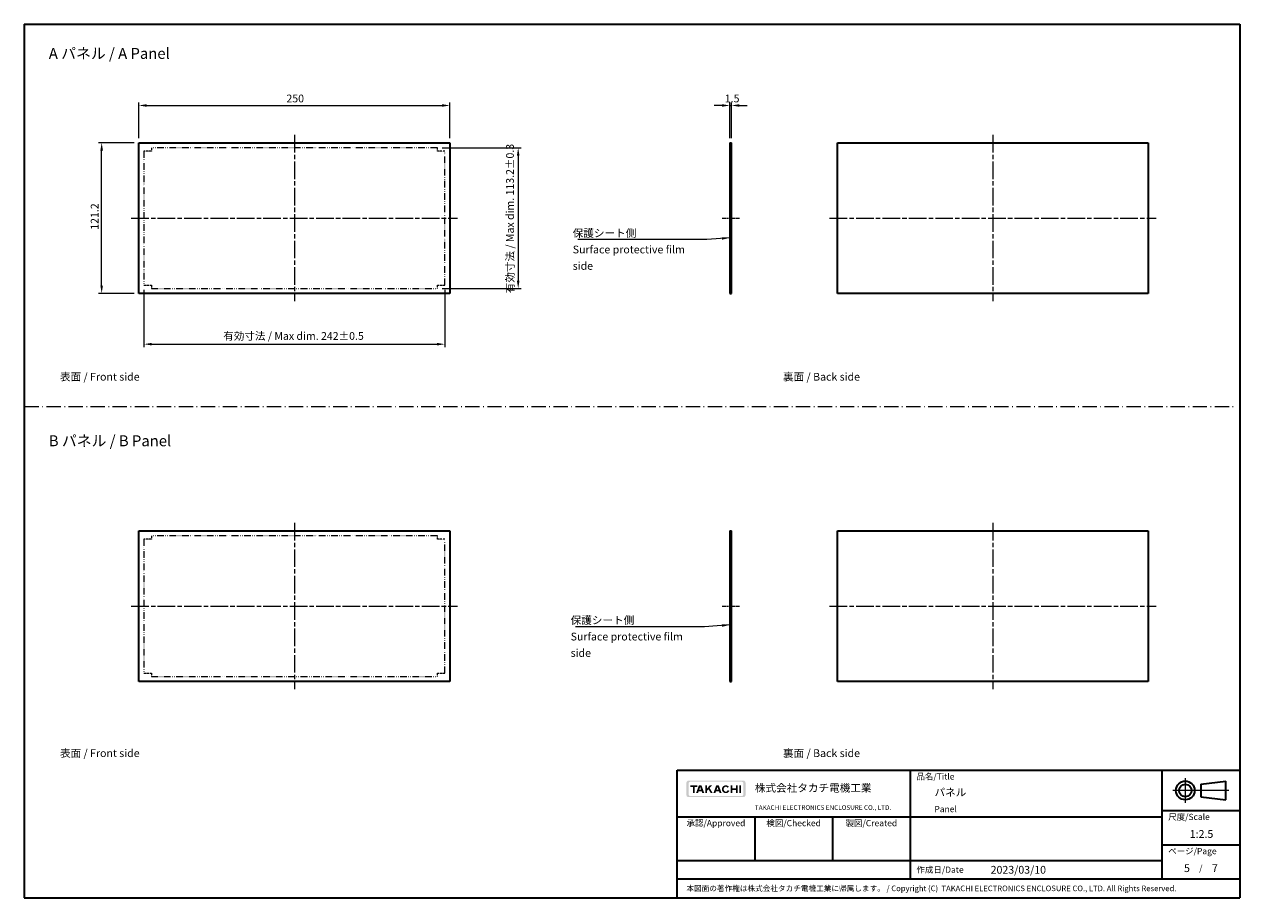
# Model space of a CAD drawing. Units: millimetres. Extents: x 0 to 7684, y 0 to 1124.
# Drawn here: x 4341 to 5318, y 0 to 702 of the extents above; entities that cross this region are included whole.
import ezdxf
from ezdxf.enums import TextEntityAlignment as Align

# ---------------------------------------------------------------- set-up
doc = ezdxf.new("R2010")
doc.units = ezdxf.units.MM
doc.header["$LTSCALE"] = 2.5
for name, pattern in [('CHAIN', [0.35429999999999995, 0.2362, -0.0295, 0.0591, -0.0295]), ('DASH_DOT', [0.37, 0.24, -0.06, 0.01, -0.06]), ('DASH_DOUBLE_DOT', [0.43979999999999997, 0.24, -0.06, 0.0098, -0.06, 0.01, -0.06])]:
    doc.linetypes.add(name, pattern=pattern)
doc.layers.get('Defpoints').update_dxf_attribs({"lineweight": 25})
for name, color, linetype, lineweight in [('Border (ISO)', 7, 'Continuous', 35), ('Centerline (ISO)', 131, 'Continuous', 18), ('Dimension (ISO)', 7, 'Continuous', 18), ('Dimension (ISO) @ 1', 7, 'Continuous', 18), ('Hatch (ISO)', 1, 'Continuous', 18), ('Sketch Geometry (ISO)', 7, 'Continuous', 18), ('Symbol (ISO)', 7, 'Continuous', 18), ('Symbol (ISO) @ 1', 7, 'Continuous', 18), ('Title (ISO)', 7, 'Continuous', 35), ('Visible (ISO)', 7, 'Continuous', 35)]:
    doc.layers.add(name, color=color, linetype=linetype, lineweight=lineweight)
doc.styles.add('Note Text (TK)', font='MS PGothic.ttf')
doc.styles.add('文字スタイル40', font='MS PGothic.ttf')
doc.styles.add('文字スタイル67', font='arial.ttf')
doc.dimstyles.new('Default - Method 1b (TK)', dxfattribs={"dimscale": 2.5, "dimtxt": 2.5, "dimasz": 2.5, "dimexe": 1, "dimexo": 1.499999999999999, "dimgap": 1, "dimtad": 1, "dimrnd": 1e-08, "dimdsep": 46, "dimtxsty": 'Note Text (TK)', "dimcen": 0.09, "dimdle": 5, "dimclrd": 100, "dimclre": 100, "dimclrt": 7, "dimadec": 1, "dimazin": 1, "dimtfac": 1, "dimtmove": 0, "dimatfit": 3, "dimfxl": 1, "dimtolj": 1, "dimlwd": -1, "dimlwe": -1, "dimarcsym": 0})
doc.dimstyles.new('Default - Method 1b (TK)$7', dxfattribs={"dimscale": 2.5, "dimtxt": 2.5, "dimasz": 2.5, "dimexe": 1, "dimexo": 1.499999999999999, "dimgap": 1, "dimtad": 1, "dimrnd": 1e-08, "dimdsep": 46, "dimtxsty": 'Note Text (TK)', "dimcen": 0.09, "dimdle": 5, "dimclrd": 100, "dimclre": 100, "dimclrt": 7, "dimadec": 1, "dimazin": 1, "dimtfac": 1, "dimtmove": 0, "dimatfit": 3, "dimfxl": 1, "dimtolj": 1, "dimlwd": -1, "dimlwe": -1, "dimarcsym": 0})

# ---------------------------------------------------------------- blocks, each defined once
blk = doc.blocks.new('図面枠 tk図枠')
at = {"layer": 'Border (ISO)'}
for p, q in [((14.49999999999999, 289), (405.4999999999999, 289)), ((14.49999999999999, 289), (14.50000000000001, 8.000000000000007)), ((405.4999999999999, 289), (405.4999999999999, 8.000000000000007)), ((14.50000000000001, 8.000000000000007), (405.4999999999999, 8.000000000000007))]:
    blk.add_line(p, q, dxfattribs=at)
blk = doc.blocks.new('表題欄 tk表題欄')
at = {"layer": 'Hatch (ISO)'}
h = blk.add_hatch(color=256, dxfattribs=at)
edge = h.paths.add_edge_path(flags=0)
edge.add_arc((95.444849922821, 237.346881026017), 0.5958259999999996, 269.9999999999897, 360)
edge.add_line((96.040675922821, 237.3468810260171), (96.04067592282095, 240.7585970260168))
edge.add_arc((95.44484992282096, 240.7585970260169), 0.5958259999999996, 0, 90.0000000000068)
edge.add_line((95.44484992282091, 241.3544230260169), (79.00658192282103, 241.3544230260169))
edge.add_arc((79.00658192282103, 240.7585970260169), 0.5958259999999996, 90, 180)
edge.add_line((78.41075592282102, 240.7585970260168), (78.41075592282081, 237.3468810260171))
edge.add_arc((79.00658192282081, 237.3468810260168), 0.5958259999999996, 180, 270.0000000000205)
edge.add_line((79.00658192282103, 236.7510550260168), (95.44484992282091, 236.751055026017))
edge = h.paths.add_edge_path()
edge.add_line((77.70882392282107, 241.0034570260169), (77.70882392282107, 237.1020210260171))
edge.add_arc((78.41075592282097, 237.102021026017), 0.7019319999998935, 180, 270.000000000008)
edge.add_line((78.41075592282105, 236.4000890260172), (96.04067592282101, 236.4000890260172))
edge.add_arc((96.040675922821, 237.102021026017), 0.7019319999998921, 270, 360)
edge.add_line((96.7426079228209, 237.1020210260171), (96.74260792282098, 241.0034570260169))
edge.add_arc((96.04067592282107, 241.003457026017), 0.7019319999998921, 0, 90.00000000000873)
edge.add_line((96.04067592282095, 241.705389026017), (78.41075592282105, 241.7053890260169))
edge.add_arc((78.41075592282105, 241.0034570260169), 0.7019319999999984, 90.00000000000072, 180)
for points in [[(78.94128592282102, 240.1954190260171), (78.94128592282102, 239.7056990260171), (79.79013392282097, 239.7056990260171), (79.79013392282097, 237.7060090260171), (80.37779792282102, 237.7060090260171), (80.37779792282102, 239.7056990260171), (81.22664592282104, 239.7056990260171), (81.22664592282104, 240.1954190260171)], [(85.55355153134052, 237.7060090260171), (84.81294043548178, 238.9396854897348), (84.28739592282106, 238.3724785432585), (84.28739592282106, 237.7060090260171), (83.76502792282103, 237.7060090260171), (83.76502792282103, 240.1954190260171), (84.28739592282106, 240.1954190260171), (84.28739592282106, 239.1472136578642), (85.2586086041826, 240.1954190260171), (85.97643794456017, 240.1954190260171), (85.18872726044239, 239.3452627384302), (86.172817922821, 237.7060090260171)], [(91.96090243223207, 240.1954190260171), (91.96090243223207, 237.7060090260171), (92.4791894322321, 237.7060090260171), (92.4791894322321, 238.7058540260171), (93.63819343223211, 238.7058540260171), (93.63819343223211, 237.7060090260171), (94.15648043223207, 237.7060090260171), (94.15648043223207, 240.1954190260171), (93.63819343223211, 240.1954190260171), (93.63819343223211, 239.195574026017), (92.4791894322321, 239.195574026017), (92.4791894322321, 240.1954190260171)], [(94.71149643223212, 240.1954190260171), (94.71149643223212, 237.7060090260171), (95.2338644322322, 237.7060090260171), (95.2338644322322, 240.1954190260171)]]:
    blk.add_hatch(color=256, dxfattribs=at).paths.add_polyline_path(points)
h = blk.add_hatch(color=256, dxfattribs=at)
h.paths.add_polyline_path([(82.45967999495221, 238.7589070260171), (81.8218998506899, 238.7589070260171), (82.14078992282104, 239.627313026017)], flags=0)
h.paths.add_polyline_path([(82.64850318183746, 238.2447010260171), (81.63307666380464, 238.2447010260171), (81.43526189659153, 237.7060090260171), (80.81854592282102, 237.7060090260171), (81.73268992282102, 240.1954190260171), (82.54888992282102, 240.1954190260171), (83.46303392282098, 237.7060090260171), (82.84631794905052, 237.7060090260171)])
h = blk.add_hatch(color=256, dxfattribs=at)
h.paths.add_polyline_path([(87.39654585068993, 238.7589070260171), (88.03432599495216, 238.7589070260171), (87.71543592282107, 239.627313026017)], flags=0)
h.paths.add_polyline_path([(87.00990789659151, 237.7060090260171), (87.20772266380467, 238.2447010260171), (88.22314918183736, 238.2447010260171), (88.42096394905047, 237.7060090260171), (89.03767992282091, 237.7060090260171), (88.123535922821, 240.1954190260171), (87.30733592282104, 240.1954190260171), (86.39319192282105, 237.7060090260171)])
h = blk.add_hatch(color=256, dxfattribs=at)
edge = h.paths.add_edge_path()
edge.add_arc((90.39257192282079, 238.9507140260171), 1.273272000000011, 38.55054079078439, 336.5820184016556)
edge.add_line((91.56096443223191, 238.4446700260172), (91.04202846323602, 238.6694270587604))
edge.add_ellipse((90.392571922821, 238.9507140260171), major_axis=(0, -0.7998759999999119), ratio=0.8673469387756529, start_angle=128.5505407907963, end_angle=426.582018401653, ccw=False)
edge.add_line((90.96328818027123, 239.4055047731898), (91.38834540645578, 239.7442231660233))
at = {"layer": 'Title (ISO)'}
for p, q in [((74.70882392282105, 245.052739026017), (255.7088239228211, 245.052739026017)), ((74.70882392282105, 204.052739026017), (74.70882392282105, 245.052739026017)), ((149.7088239228211, 245.052739026017), (149.7088239228211, 210.052739026017)), ((230.7088239228211, 245.052739026017), (230.7088239228211, 210.052739026017)), ((255.7088239228211, 245.052739026017), (255.7088239228211, 204.052739026017)), ((243.2088239228211, 240.552739026017), (251.2088239228211, 241.552739026017)), ((243.2088239228211, 240.552739026017), (243.2088239228211, 236.552739026017)), ((251.2088239228211, 235.552739026017), (251.2088239228211, 241.552739026017)), ((243.2088239228211, 236.552739026017), (251.2088239228211, 235.552739026017)), ((230.7088239228211, 232.052739026017), (255.7088239228211, 232.052739026017)), ((74.70882392282105, 230.052739026017), (230.7088239228211, 230.0527390260171)), ((99.70882392282105, 230.052739026017), (99.70882392282108, 216.052739026017)), ((124.708823922821, 230.052739026017), (124.708823922821, 216.052739026017)), ((230.7088239228211, 221.052739026017), (255.7088239228211, 221.052739026017)), ((74.70882392282105, 216.052739026017), (230.7088239228211, 216.052739026017)), ((255.7088239228211, 210.052739026017), (74.70882392282105, 210.052739026017)), ((74.70882392282105, 204.052739026017), (255.7088239228211, 204.052739026017))]:
    blk.add_line(p, q, dxfattribs=at)
at = {"layer": 'Title (ISO)', "color": 4, "linetype": 'Continuous', "lineweight": 18}
for p, q in [((238.2088239228211, 242.5527390260171), (238.2088239228211, 234.552739026017)), ((252.2088239228211, 238.552739026017), (234.2088239228211, 238.552739026017))]:
    blk.add_line(p, q, dxfattribs=at)
at = {"layer": 'Title (ISO)'}
for radius in [3, 2]:
    blk.add_circle((238.2088239228211, 238.5527390260171), radius, dxfattribs=at)
at = {"layer": 'Title (ISO)', "color": 1, "char_height": 2.000000029802322, "line_spacing_factor": 1.5, "style": 'Note Text (TK)'}
for s, insert, attachment_point in [('\\fＭＳ Ｐゴシック|b0|i0;{\\H2.0000;品名/Title}', (151.708823922821, 243.052739026017), 4), ('\\fＭＳ Ｐゴシック|b0|i0;{\\H2.0000;尺度/Scale}', (232.7088239228211, 230.052739026017), 4), ('\\fＭＳ Ｐゴシック|b0|i0;{\\H2.0000;承認/Approved}', (87.20882392282105, 228.052739026017), 5), ('\\fＭＳ Ｐゴシック|b0|i0;{\\H2.0000;検図/Checked}', (112.208823922821, 228.0527390260171), 5), ('\\fＭＳ Ｐゴシック|b0|i0;{\\H2.0000;製図/Created}', (137.208823922821, 228.052739026017), 5), ('\\fＭＳ Ｐゴシック|b0|i0;{\\H2.0000;ページ/Page}', (232.7088239228211, 219.052739026017), 4), ('\\fＭＳ Ｐゴシック|b0|i0;{\\H2.0000;作成日/Date}', (151.708823922821, 213.052739026017), 4)]:
    blk.add_mtext(s, dxfattribs=dict(at, insert=insert, attachment_point=attachment_point))
at = {"layer": 'Title (ISO)', "color": 7, "line_spacing_factor": 1.5, "style": 'Note Text (TK)'}
for s, insert, char_height, attachment_point in [('株式会社タカチ電機工業', (99.74260792282095, 239.052739026017), 2.5, 4), ('\\fArial|b0|i0;{\\H1.4986;TAKACHI ELECTRONICS ENCLOSURE CO., LTD.}', (99.74260792282095, 233.052739026017), 1.49859994649887, 4), ('\\fＭＳ Ｐゴシック|b0|i0;{\\H2.0000;/}', (243.2088239228211, 213.5527390260171), 2.000000029802322, 5), ('\\fＭＳ Ｐゴシック|b0|i0;{\\H1.8000;本図面の著作権は株式会社タカチ電機工業に帰属します。 / Copyright (C)\xa0 TAKACHI ELECTRONICS ENCLOSURE CO., LTD. All Rights Reserved.}', (77.70882392282107, 207.052739026017), 1.800000071525573, 4)]:
    blk.add_mtext(s, dxfattribs=dict(at, insert=insert, char_height=char_height, attachment_point=attachment_point))
at = {"layer": 'Title (ISO)', "color": 7}
for tag, p, height, style in [('<品名>_001', (157.5383693773665, 236.7885344805625), 2.5, 'Note Text (TK)'), ('<Title>_001', (157.708823922821, 231.5520568828656), 2.000000029802322, '文字スタイル67'), ('<型番>_001', (157.6576875571527, 219.9930798731327), 3.000000119209289, '文字スタイル40'), ('<総ページ数>_001', (246.7926307410029, 212.302739026017), 2.5, 'Note Text (TK)'), ('作成日_001', (175.6250171046392, 211.7814322078352), 2.5, 'Note Text (TK)'), ('<ページ_No.>_001', (237.9488807410029, 212.302739026017), 2.5, 'Note Text (TK)')]:
    blk.add_attdef(tag, p, '', height=height, dxfattribs=dict(at, style=style))
at = {"layer": 'Title (ISO)', "color": 7, "style": 'Note Text (TK)'}
for tag, p in [('<尺度>', (243.2088239228211, 224.552739026017)), ('<部品サイズ>', (112.208823922821, 213.052739026017))]:
    blk.add_attdef(tag, text='', height=2.5, dxfattribs=at).set_placement(p, align=Align.MIDDLE_CENTER)
blk = doc.blocks.new('*D91')
at = {"layer": 'Defpoints', "color": 0}
for p in [(4683.215892399294, 637.2175613416803), (4433.215892399294, 607.2175613416803), (4683.215892399294, 607.2175613416803)]:
    blk.add_point(p, dxfattribs=at)
at = {"layer": 'Dimension (ISO)', "color": 100}
for p, q in [((4433.215892399294, 610.9675613416802), (4433.215892399294, 639.7175613416802)), ((4439.465892399294, 637.2175613416803), (4676.965892399294, 637.2175613416803)), ((4683.215892399294, 610.9675613416802), (4683.215892399294, 639.7175613416802))]:
    blk.add_line(p, q, dxfattribs=at)
for points in [[(4439.465892399294, 638.2592280083469), (4439.465892399294, 636.1758946750136), (4433.215892399294, 637.2175613416803)], [(4676.965892399294, 638.2592280083469), (4676.965892399294, 636.1758946750136), (4683.215892399294, 637.2175613416803)]]:
    blk.add_solid(points, dxfattribs=at)
at = {"layer": 'Dimension (ISO)', "color": 7, "insert": (4551.788335581112, 642.8425613416802), "char_height": 6.25, "attachment_point": 4, "style": 'Note Text (TK)'}
blk.add_mtext('\\A1;250', dxfattribs=at)
blk = doc.blocks.new('*D92')
at = {"layer": 'Defpoints', "color": 0}
for p in [(4403.215892399294, 607.2175613416805), (4433.215892399295, 607.2175613416805), (4433.215892399295, 486.0175613416807)]:
    blk.add_point(p, dxfattribs=at)
at = {"layer": 'Dimension (ISO)', "color": 100}
for p, q in [((4429.465892399295, 607.2175613416805), (4400.715892399294, 607.2175613416805)), ((4403.215892399294, 492.2675613416807), (4403.215892399294, 600.9675613416805)), ((4429.465892399295, 486.0175613416807), (4400.715892399294, 486.0175613416807))]:
    blk.add_line(p, q, dxfattribs=at)
for points in [[(4402.174225732628, 600.9675613416805), (4404.257559065961, 600.9675613416805), (4403.215892399294, 607.2175613416805)], [(4402.174225732628, 492.2675613416807), (4404.257559065961, 492.2675613416807), (4403.215892399294, 486.0175613416807)]]:
    blk.add_solid(points, dxfattribs=at)
at = {"layer": 'Dimension (ISO)', "color": 7, "insert": (4397.590892399294, 537.2135840689532), "char_height": 6.25, "attachment_point": 4, "rotation": 90, "style": 'Note Text (TK)'}
blk.add_mtext('\\A1;121.2', dxfattribs=at)
blk = doc.blocks.new('*D93')
at = {"layer": 'Defpoints', "color": 0}
for p in [(4437.215892399294, 492.7175613416802), (4679.215892399294, 492.7175613416802), (4679.215892399294, 445.2175613416803)]:
    blk.add_point(p, dxfattribs=at)
at = {"layer": 'Dimension (ISO)', "color": 100}
for p, q in [((4437.215892399294, 488.9675613416803), (4437.215892399294, 442.7175613416802)), ((4679.215892399294, 488.9675613416803), (4679.215892399294, 442.7175613416802)), ((4443.465892399294, 445.2175613416803), (4672.965892399293, 445.2175613416803))]:
    blk.add_line(p, q, dxfattribs=at)
for points in [[(4443.465892399294, 446.2592280083469), (4443.465892399294, 444.1758946750136), (4437.215892399294, 445.2175613416803)], [(4672.965892399293, 446.2592280083469), (4672.965892399293, 444.1758946750136), (4679.215892399294, 445.2175613416803)]]:
    blk.add_solid(points, dxfattribs=at)
at = {"layer": 'Dimension (ISO)', "color": 7, "insert": (4500.988335581111, 451.8204022507712), "char_height": 6.25, "attachment_point": 4, "style": 'Note Text (TK)'}
blk.add_mtext('\\A1;\\fＭＳ Ｐゴシック|b0|i0;{\\H6.2250;有効寸法 / Max dim. 242±0.5}', dxfattribs=at)
blk = doc.blocks.new('*D94')
at = {"layer": 'Defpoints', "color": 0}
for p in [(4673.215892399295, 603.2175613416804), (4673.215892399295, 490.0175613416807), (4738.215892399295, 490.0175613416807)]:
    blk.add_point(p, dxfattribs=at)
at = {"layer": 'Dimension (ISO)', "color": 100}
for p, q in [((4676.965892399295, 603.2175613416804), (4740.715892399294, 603.2175613416804)), ((4738.215892399295, 596.9675613416804), (4738.215892399295, 496.2675613416807)), ((4676.965892399295, 490.0175613416807), (4740.715892399294, 490.0175613416807))]:
    blk.add_line(p, q, dxfattribs=at)
for points in [[(4737.174225732627, 596.9675613416804), (4739.257559065961, 596.9675613416804), (4738.215892399295, 603.2175613416804)], [(4737.174225732627, 496.2675613416807), (4739.257559065961, 496.2675613416807), (4738.215892399295, 490.0175613416807)]]:
    blk.add_solid(points, dxfattribs=at)
at = {"layer": 'Dimension (ISO)', "color": 7, "insert": (4731.613051490202, 486.2067658871336), "char_height": 6.25, "attachment_point": 4, "rotation": 90, "style": 'Note Text (TK)'}
blk.add_mtext('\\A1;\\fＭＳ Ｐゴシック|b0|i0;{\\H6.2250;有効寸法 / Max dim. 113.2±0.3}', dxfattribs=at)
blk = doc.blocks.new('*D95')
at = {"layer": 'Defpoints', "color": 0}
for p in [(4909.885530102488, 637.2175613416803), (4908.385530102488, 607.2175613416803), (4909.885530102488, 607.2175613416803)]:
    blk.add_point(p, dxfattribs=at)
at = {"layer": 'Dimension (ISO)', "color": 100}
for p, q in [((4902.135530102487, 637.2175613416803), (4895.885530102487, 637.2175613416803)), ((4908.385530102488, 610.9675613416802), (4908.385530102488, 639.7175613416802)), ((4908.385530102488, 637.2175613416803), (4909.885530102488, 637.2175613416803)), ((4909.885530102488, 610.9675613416802), (4909.885530102488, 639.7175613416802)), ((4916.135530102487, 637.2175613416803), (4922.385530102488, 637.2175613416803))]:
    blk.add_line(p, q, dxfattribs=at)
for points in [[(4902.135530102487, 638.2592280083469), (4902.135530102487, 636.1758946750136), (4908.385530102488, 637.2175613416803)], [(4916.135530102487, 638.2592280083469), (4916.135530102487, 636.1758946750136), (4909.885530102488, 637.2175613416803)]]:
    blk.add_solid(points, dxfattribs=at)
at = {"layer": 'Dimension (ISO)', "color": 7, "insert": (4904.377007375215, 642.8425613416802), "char_height": 6.25, "attachment_point": 4, "style": 'Note Text (TK)'}
blk.add_mtext('\\A1;1.5', dxfattribs=at)

msp = doc.modelspace()

# ---------------------------------------------------------------- linework, layer by layer
at = {"layer": 'Centerline (ISO)', "linetype": 'CHAIN', "ltscale": 23.99096870422363}
for p, q in [((4558.215892399294, 613.4675613416803), (4558.215892399294, 479.7675613416804)), ((5119.966025386924, 613.4675613416803), (5119.966025386924, 479.7675613416799)), ((4426.965892399294, 546.6175613416802), (4689.465892399294, 546.6175613416802)), ((4988.716025386924, 546.6175613416798), (5251.216025386924, 546.6175613416798)), ((4558.215892399201, 301.4358302338351), (4558.215892399201, 167.7358302338353)), ((5119.966025386924, 301.4358302338278), (5119.966025386924, 167.735830233828)), ((4426.965892399201, 234.5858302338352), (4689.4658923992, 234.5858302338352)), ((4988.716025386924, 234.5858302338279), (5251.216025386924, 234.5858302338279))]:
    msp.add_line(p, q, dxfattribs=at)
at = {"layer": 'Centerline (ISO)', "linetype": 'CHAIN', "ltscale": 6.22266149520874}
for p, q in [((4902.13553010249, 546.6175613416802), (4916.13553010249, 546.6175613416802)), ((4902.13553010249, 234.5858302338329), (4916.13553010249, 234.5858302338339))]:
    msp.add_line(p, q, dxfattribs=at)
at = {"layer": 'Sketch Geometry (ISO)', "color": 4, "linetype": 'DASH_DOUBLE_DOT', "lineweight": 18, "ltscale": 2.148335456848144}
for p, q in [((4443.215892399293, 600.5175613416804), (4437.215892399294, 600.5175613416804)), ((4679.215892399294, 600.5175613416804), (4673.215892399293, 600.5175613416804)), ((4437.215892399294, 492.7175613416802), (4443.215892399293, 492.7175613416802)), ((4673.215892399293, 492.7175613416802), (4679.215892399294, 492.7175613416802)), ((4443.215892399201, 288.4858302338352), (4437.2158923992, 288.4858302338352)), ((4679.215892399201, 288.4858302338352), (4673.215892399201, 288.4858302338352)), ((4437.2158923992, 180.6858302338351), (4443.215892399201, 180.6858302338351)), ((4673.215892399201, 180.6858302338351), (4679.215892399201, 180.6858302338351))]:
    msp.add_line(p, q, dxfattribs=at)
at = {"layer": 'Sketch Geometry (ISO)', "color": 4, "linetype": 'DASH_DOUBLE_DOT', "lineweight": 18, "ltscale": 8.913142204284666}
for p, q in [((4437.215892399294, 600.5175613416804), (4437.215892399294, 492.7175613416802)), ((4679.215892399294, 492.7175613416802), (4679.215892399294, 600.5175613416804)), ((4437.2158923992, 288.4858302338352), (4437.2158923992, 180.6858302338351)), ((4679.215892399201, 180.6858302338351), (4679.215892399201, 288.4858302338352))]:
    msp.add_line(p, q, dxfattribs=at)
at = {"layer": 'Sketch Geometry (ISO)', "color": 4, "linetype": 'DASH_DOUBLE_DOT', "lineweight": 18, "ltscale": 0.9666959047317504}
for p, q in [((4443.215892399293, 603.2175613416803), (4443.215892399293, 600.5175613416804)), ((4673.215892399293, 600.5175613416804), (4673.215892399293, 603.2175613416803)), ((4443.215892399293, 492.7175613416802), (4443.215892399293, 490.0175613416804)), ((4673.215892399293, 490.0175613416804), (4673.215892399293, 492.7175613416802)), ((4443.215892399201, 291.1858302338351), (4443.215892399201, 288.4858302338352)), ((4673.215892399201, 288.4858302338352), (4673.215892399201, 291.1858302338351)), ((4443.215892399201, 180.6858302338351), (4443.215892399201, 177.9858302338353)), ((4673.215892399201, 177.9858302338353), (4673.215892399201, 180.6858302338351))]:
    msp.add_line(p, q, dxfattribs=at)
at = {"layer": 'Sketch Geometry (ISO)', "color": 4, "linetype": 'DASH_DOUBLE_DOT', "lineweight": 18, "ltscale": 9.095043182373047}
for p, q in [((4673.215892399293, 603.2175613416803), (4443.215892399293, 603.2175613416803)), ((4443.215892399293, 490.0175613416804), (4673.215892399293, 490.0175613416804)), ((4673.215892399201, 291.1858302338351), (4443.215892399201, 291.1858302338351)), ((4443.215892399201, 177.9858302338353), (4673.215892399201, 177.9858302338353))]:
    msp.add_line(p, q, dxfattribs=at)
at = {"layer": 'Sketch Geometry (ISO)', "color": 4, "linetype": 'DASH_DOT', "lineweight": 18, "ltscale": 19.16461944580078}
msp.add_line((4341.153837476322, 395.0000123149098), (5316.153837476322, 395.0000123149111), dxfattribs=at)
at = {"layer": 'Visible (ISO)'}
for p, q in [((4433.215892399294, 486.0175613416804), (4433.215892399294, 607.2175613416803)), ((4433.215892399294, 607.2175613416803), (4683.215892399294, 607.2175613416803)), ((4683.215892399294, 607.2175613416803), (4683.215892399294, 486.0175613416804)), ((4908.385530102488, 607.2175613416803), (4909.885530102488, 607.2175613416803)), ((4908.385530102488, 607.2175613416803), (4908.38553010249, 486.0175613416799)), ((4909.88553010249, 486.0175613416804), (4909.885530102488, 607.2175613416803)), ((4994.966025386924, 486.0175613416799), (4994.966025386924, 607.2175613416803)), ((4994.966025386924, 607.2175613416803), (5244.966025386924, 607.2175613416803)), ((5244.966025386924, 607.2175613416803), (5244.966025386924, 486.0175613416799)), ((4683.215892399294, 486.0175613416804), (4433.215892399294, 486.0175613416804)), ((4908.38553010249, 486.0175613416804), (4909.88553010249, 486.0175613416804)), ((5244.966025386924, 486.0175613416799), (4994.966025386924, 486.0175613416799)), ((4433.215892399201, 173.9858302338353), (4433.215892399201, 295.1858302338351)), ((4433.215892399201, 295.1858302338351), (4683.215892399201, 295.1858302338351)), ((4683.215892399201, 295.1858302338351), (4683.215892399201, 173.9858302338353)), ((4908.385530102488, 295.1858302338333), (4909.885530102488, 295.1858302338333)), ((4908.385530102488, 295.1858302338333), (4908.38553010249, 173.985830233833)), ((4909.88553010249, 173.9858302338334), (4909.885530102488, 295.1858302338333)), ((4994.966025386924, 173.985830233828), (4994.966025386924, 295.1858302338278)), ((4994.966025386924, 295.1858302338278), (5244.966025386924, 295.1858302338278)), ((5244.966025386924, 295.1858302338278), (5244.966025386924, 173.985830233828)), ((4683.215892399201, 173.9858302338353), (4433.215892399201, 173.9858302338353)), ((4908.38553010249, 173.985830233833), (4909.88553010249, 173.9858302338334)), ((5244.966025386924, 173.985830233828), (4994.966025386924, 173.985830233828))]:
    msp.add_line(p, q, dxfattribs=at)

# ---------------------------------------------------------------- block references
at = {"xscale": 2.5, "yscale": 2.5, "zscale": 2.5}
msp.add_blockref('図面枠 tk図枠', (4304.75, -19.99999999999997), dxfattribs=at)
ref = msp.add_blockref('表題欄 tk表題欄', (4679.227940192947, -510.1318475650423), dxfattribs=dict(xscale=2.5, yscale=2.5, zscale=2.5))
ref.add_attrib('<品名>_001', 'パネル', (5073.038352272727, 81.66193181818186), dxfattribs={"layer": 'Title (ISO)', "color": 7, "height": 6.25, "style": 'Note Text (TK)'})
ref.add_attrib('<尺度>_001', '1:2.5', (5278.336647727273, 48.12500000000003), dxfattribs={"layer": 'Title (ISO)', "color": 7, "height": 6.25, "style": 'Note Text (TK)'})
ref.add_attrib('作成日_001', '2023/03/10', (5118.201704545454, 19.32173295454548), dxfattribs={"layer": 'Title (ISO)', "color": 7, "height": 6.25, "style": 'Note Text (TK)'})
ref.add_attrib('<Title>_001', 'Panel', (5072.961118682284, 68.79092765776355), dxfattribs={"layer": 'Title (ISO)', "color": 7, "height": 5.000000074505805, "style": '文字スタイル67'})
ref.add_attrib('<ページ_No.>_001', '5', (5273.727272727272, 20.62500000000003), dxfattribs={"layer": 'Title (ISO)', "color": 7, "height": 6.25, "style": 'Note Text (TK)'})
ref.add_attrib('<総ページ数>_001', '7', (5296.209517045455, 20.62500000000003), dxfattribs={"layer": 'Title (ISO)', "color": 7, "height": 6.25, "style": 'Note Text (TK)'})

# ---------------------------------------------------------------- texts
at = {"layer": 'Symbol (ISO)', "color": 7, "attachment_point": 4, "line_spacing_factor": 1.5, "style": 'Note Text (TK)'}
for s, insert, char_height in [('\\fＭＳ Ｐゴシック|b0|i0;{\\H8.7500;A パネル / A Panel}', (4360.713901451084, 679.0723047653655), 8.749999850988388), ('\\fＭＳ Ｐゴシック|b0|i0;表面 / Front side', (4369.682362881462, 419.03435376899), 6.25), ('\\fＭＳ Ｐゴシック|b0|i0;裏面 / Back side', (4951.193042769116, 419.03435376899), 6.25), ('\\fＭＳ Ｐゴシック|b0|i0;{\\H8.7500;B パネル / B Panel}', (4360.713901451084, 367.4929982545564), 8.749999850988388), ('\\fＭＳ Ｐゴシック|b0|i0;表面 / Front side', (4369.682362881462, 116.2561048043099), 6.25), ('\\fＭＳ Ｐゴシック|b0|i0;裏面 / Back side', (4951.193042769116, 116.2561048043099), 6.25)]:
    msp.add_mtext(s, dxfattribs=dict(at, insert=insert, char_height=char_height))
at = {"layer": 'Symbol (ISO)', "color": 7, "char_height": 6.25, "width": 107.748544216156, "attachment_point": 1, "line_spacing_factor": 1.265217423439025, "style": 'Note Text (TK)'}
for insert in [(4782.070844543449, 537.6750936154958), (4780.414207209076, 226.3416933032209)]:
    msp.add_mtext('\\fＭＳ Ｐゴシック|b0|i0;保護シート側\\P\\fＭＳ Ｐゴシック|b0|i0;Surface protective film side', dxfattribs=dict(at, insert=insert))

# ---------------------------------------------------------------- dimensions: what is measured, and where the dimension line sits
at = {"layer": 'Dimension (ISO) @ 1', "color": 100}
for base, p1, p2, angle, override, picture, middle in [((4683.215892399294, 637.2175613416803), (4433.215892399294, 607.2175613416803), (4683.215892399294, 607.2175613416803), 180, {"dimscale": 1, "dimtxt": 6.25, "dimasz": 6.25, "dimexe": 2.5, "dimexo": 3.749999999999999, "dimgap": 2.5, "dimdec": 2, "dimcen": 0.225, "dimtol": 0, "dimlim": 0, "dimtp": 0, "dimtm": 0, "dimtdec": 2, "dimtix": 0, "dimtofl": 0, "dimtmove": 0, "dimatfit": 1}, '*D91', (4558.215892399294, 637.2175613416803)), ((4909.885530102488, 637.2175613416803), (4908.385530102488, 607.2175613416803), (4909.885530102488, 607.2175613416803), 180, {"dimscale": 1, "dimtxt": 6.25, "dimasz": 6.25, "dimexe": 2.5, "dimexo": 3.749999999999999, "dimgap": 2.5, "dimdec": 2, "dimcen": 0.225, "dimtol": 0, "dimlim": 0, "dimtp": 0, "dimtm": 0, "dimtdec": 2, "dimtix": 0, "dimtofl": 1, "dimtmove": 0, "dimatfit": 1}, '*D95', (4909.135530102488, 637.2175613416803)), ((4403.215892399294, 607.2175613416805), (4433.215892399294, 486.0175613416804), (4433.215892399294, 607.2175613416803), 90, {"dimscale": 1, "dimtxt": 6.25, "dimasz": 6.25, "dimexe": 2.5, "dimexo": 3.749999999999999, "dimgap": 2.5, "dimdec": 2, "dimcen": 0.225, "dimtol": 0, "dimlim": 0, "dimtp": 0, "dimtm": 0, "dimtdec": 2, "dimtix": 0, "dimtofl": 0, "dimtmove": 0, "dimatfit": 1}, '*D92', (4403.215892399294, 546.5175613416804))]:
    dim = msp.add_linear_dim(base=base, p1=p1, p2=p2, angle=angle, dimstyle='Default - Method 1b (TK)', override=override, dxfattribs=at)
    dim.commit()
    dim.dimension.update_dxf_attribs({"geometry": picture, "text_midpoint": middle, "dimtype": 128})
for base, p1, p2, angle, override, picture, middle in [((4738.215892399295, 490.0175613416807), (4673.215892399293, 603.2175613416803), (4673.215892399293, 490.0175613416804), 90, {"dimscale": 1, "dimtxt": 6.25, "dimasz": 6.25, "dimexe": 2.5, "dimexo": 3.749999999999999, "dimgap": 2.5, "dimdec": 2, "dimcen": 0.225, "dimtol": 1, "dimlim": 0, "dimtp": 0.3, "dimtm": 0.3, "dimtdec": 2, "dimtix": 0, "dimtofl": 0, "dimtmove": 0, "dimatfit": 1}, '*D94', (4738.215892399294, 546.617561341679)), ((4679.215892399294, 445.2175613416803), (4437.215892399294, 492.7175613416802), (4679.215892399294, 492.7175613416802), 180, {"dimscale": 1, "dimtxt": 6.25, "dimasz": 6.25, "dimexe": 2.5, "dimexo": 3.749999999999999, "dimgap": 2.5, "dimdec": 2, "dimcen": 0.225, "dimtol": 1, "dimlim": 0, "dimtp": 0.5, "dimtm": 0.5, "dimtdec": 2, "dimtix": 0, "dimtofl": 0, "dimtmove": 0, "dimatfit": 1}, '*D93', (4558.215892399294, 445.2175613416803))]:
    dim = msp.add_linear_dim(base=base, p1=p1, p2=p2, angle=angle, text='\\fＭＳ Ｐゴシック|b0|i0;{\\H6.2250;有効寸法 / Max dim. <>}', dimstyle='Default - Method 1b (TK)', override=override, dxfattribs=at)
    dim.commit()
    dim.dimension.update_dxf_attribs({"geometry": picture, "text_midpoint": middle, "dimtype": 128})

# ---------------------------------------------------------------- leaders
at = {"layer": 'Symbol (ISO) @ 1', "color": 100, "annotation_type": 0, "has_hookline": 1, "hookline_direction": 1, "text_width": 103.7286931818182}
for points in [[(4908.385530102489, 530.730649088267), (4889.819388759605, 529.283276372629)], [(4908.385530102489, 219.397248775992), (4888.162751425231, 217.9498760603542)]]:
    msp.add_leader(points, dimstyle='Default - Method 1b (TK)$7', override={"dimscale": 1, "dimtxt": 6.25, "dimasz": 6.25, "dimgap": 0, "dimtad": 1}, dxfattribs=at)

doc.saveas('drawing.dxf')
